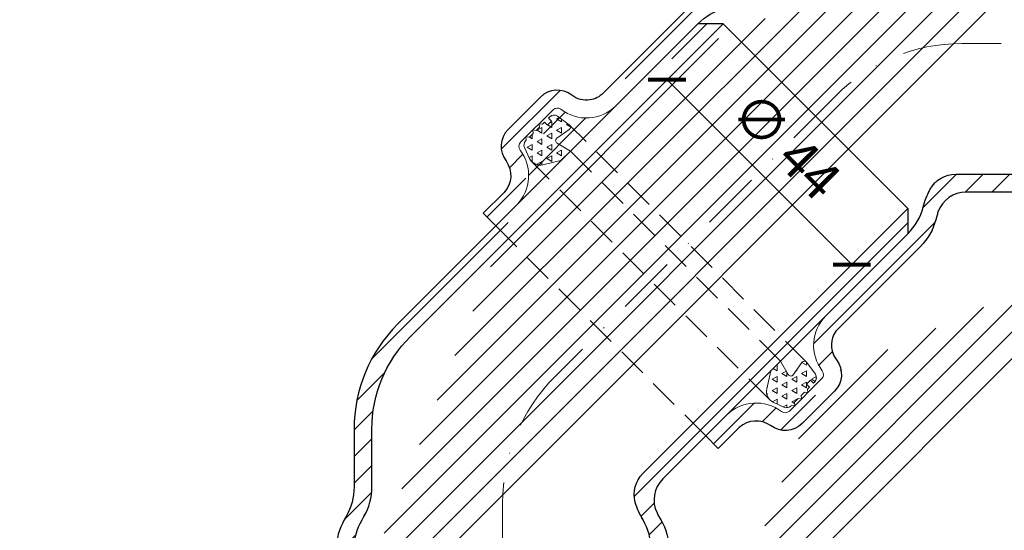
# Model space of a CAD drawing. Units: millimetres. Extents: x 11339 to 27182, y -1615 to 22532.
# Drawn here: x 15459 to 15625, y 2106 to 2192 of the extents above; entities that cross this region are included whole.
import ezdxf

# ---------------------------------------------------------------- set-up
doc = ezdxf.new("R2010")
doc.units = ezdxf.units.MM
doc.linetypes.add('DASHDOT2', pattern=[0.5, 0.25, -0.125, 0, -0.125])
doc.linetypes.add('HIDDEN2', pattern=[0.1875, 0.125, -0.0625])
doc.layers.get('DEFPOINTS').update_dxf_attribs({"color": 254, "lineweight": 30})
for name, color, linetype, lineweight in [('TOPWET_KOTY', 30, 'Continuous', 13), ('TOPWET_TENKOU', 142, 'Continuous', 13), ('TOPWET_TLUSTOU', 142, 'Continuous', 30)]:
    doc.layers.add(name, color=color, linetype=linetype, lineweight=lineweight)
doc.styles.add('REGULAR_ARIAL_NARROW', font='ARIALN.TTF')
doc.dimstyles.new('ISO-TW 1-3', dxfattribs={"dimscale": 3, "dimtxt": 2.2, "dimasz": 1.5, "dimexe": 1, "dimexo": 0, "dimgap": 0.75, "dimtad": 1, "dimdec": 0, "dimtxsty": 'REGULAR_ARIAL_NARROW', "dimblk": 'ARCHTICK', "dimcen": 0.5, "dimclrd": 256, "dimclre": 256, "dimclrt": 256, "dimadec": 0, "dimazin": 0, "dimtfac": 1, "dimtdec": 0, "dimtmove": 1, "dimatfit": 3, "dimldrblk": 'DOT', "dimfxl": 1, "dimtfill": 1, "dimtzin": 0, "dimlwd": -1, "dimlwe": -1, "dimarcsym": 0})
pattern_1 = [(45, (0.0001145204878412187, -6378.049047358611), (-2.245064030267288, 2.245064030267288), [])]
pattern_2 = [(210, (35596.40960941873, 188.3410676306466), (-1.064678123441354e-09, -1.904999998155924), [0.9525000000000001, -0.9525000000000001]), (270, (35596.40960941873, 188.3410676306466), (1.64977839208, -0.9525000000000009), [0.9525000000000001, -0.9525000000000001]), (150, (35596.40960941926, 187.3885676315658), (-1.649778393144678, -0.9524999981559237), [0.9525000000000003, -0.9525000000000003])]

# ---------------------------------------------------------------- blocks, each defined once
blk = doc.blocks.new('_ArchTick')
at = {"color": 0, "linetype": 'ByBlock', "const_width": 0.15}
blk.add_lwpolyline([(-0.5, -0.5), (0.5, 0.5)], dxfattribs=at)
blk = doc.blocks.new('*D571')
at = {"layer": 'DEFPOINTS', "color": 0, "ltscale": 40, "transparency": 16777216}
for p in [(15572.49230674623, 2187.106551608616), (15603.60500511844, 2155.993853236409), (15598.82743900024, 2151.216287118203)]:
    blk.add_point(p, dxfattribs=at)
at = {"layer": 'TOPWET_KOTY', "ltscale": 40, "transparency": 16777216}
for p, q in [((15572.49230674623, 2187.106551608616), (15565.59342028447, 2180.207665146851)), ((15567.71474062803, 2182.328985490411), (15598.82743900024, 2151.216287118203)), ((15603.60500511844, 2155.993853236409), (15596.70611865668, 2149.094966774643))]:
    blk.add_line(p, q, dxfattribs=at)
at = {"layer": 'TOPWET_KOTY', "ltscale": 40, "transparency": 16777216, "xscale": 4.5, "yscale": 4.5, "zscale": 4.5}
for p, rotation in [((15567.71474062803, 2182.328985490411), 135), ((15598.82743900024, 2151.216287118203), 315)]:
    blk.add_blockref('_ArchTick', p, dxfattribs=dict(at, rotation=rotation))
at = {"layer": 'TOPWET_KOTY', "ltscale": 40, "transparency": 16777216, "insert": (15587.19553244972, 2170.697078939894), "char_height": 6.600000000000001, "attachment_point": 5, "rotation": 315, "style": 'REGULAR_ARIAL_NARROW', "bg_fill": 3, "box_fill_scale": 1.1, "bg_fill_color": 256, "bg_fill_true_color": 13158600, "bg_fill_transparency": 0}
blk.add_mtext('∅ 44', dxfattribs=at)
blk = doc.blocks.new('_Dot')
at = {"color": 0, "linetype": 'ByBlock', "lineweight": -2}
blk.add_line((-0.5, 0), (-1, 0), dxfattribs=at)
at = {"color": 0, "linetype": 'ByBlock', "const_width": 0.5}
blk.add_lwpolyline([(-0.25, 0, 1), (0.25, 0, 1)], format="xyb", close=True, dxfattribs=at)

msp = doc.modelspace()

# ---------------------------------------------------------------- hatches: boundary and pattern name
at = {"layer": 'TOPWET_TENKOU', "ltscale": 40}
h = msp.add_hatch(dxfattribs=at)
h.set_pattern_fill('LINE', color=256, angle=45)
h.set_pattern_definition(pattern_1)
h.paths.add_polyline_path([(15412.66780682432, 1771.23989361128), (15512.02531737705, 1771.240104084656), (15512.02527077387, 1793.239921054497), (15515.02527077387, 1793.23992102838), (15515.02527095669, 1814.23992102838), (15518.02527098281, 1817.239921002263), (15518.02527074775, 1790.239921002263), (15515.02527074775, 1790.23992102838), (15515.02527057363, 1770.239982079638), (15513.02527055622, 1768.23998209705), (15410.66111025526, 1768.240015731873), (15410.66111025848, 1769.239893628743)])
edge = h.paths.add_edge_path()
edge.add_line((15401.6613113324, 1768.239893706792), (15404.66131133239, 1768.239893680671))
edge.add_line((15404.66131133239, 1768.239893680671), (15404.66131134109, 1769.239893680671))
edge.add_line((15404.66131134109, 1769.239893680671), (15402.66131135849, 1771.239893698101))
edge.add_line((15402.66131135849, 1771.239893698101), (15399.66131135852, 1771.239893724218))
edge.add_line((15399.66131135852, 1771.239893724218), (15399.66131134982, 1770.239893724203))
edge.add_arc((15401.66131134982, 1770.239893706792), 2, 179.9999995012011, 269.9999995012011)
edge = h.paths.add_edge_path()
edge.add_line((15467.69194914466, 1766.240014238345), (15465.02527055622, 1768.23998251493))
edge.add_line((15465.02527055622, 1768.23998251493), (15513.02527055622, 1768.23998209705))
edge.add_line((15513.02527055622, 1768.23998209705), (15515.02527053881, 1766.239982079638))
edge.add_line((15515.02527053881, 1766.239982079638), (15515.02527036469, 1746.240043130896))
edge.add_line((15515.02527036469, 1746.240043130896), (15518.02527036469, 1746.240043104779))
edge.add_line((15518.02527036469, 1746.240043104779), (15518.02527012963, 1719.240043104779))
edge.add_line((15518.02527012963, 1719.240043104779), (15515.02527015575, 1722.240043130896))
edge.add_line((15515.02527015575, 1722.240043130896), (15515.02527033857, 1743.240043130896))
edge.add_line((15515.02527033857, 1743.240043130896), (15512.02527033857, 1743.240043157013))
edge.add_line((15512.02527033857, 1743.240043157013), (15512.02527233696, 1765.240043157013))
edge.add_line((15512.02527233696, 1765.240043157013), (15470.69191006272, 1765.240043516857))
edge.add_arc((15470.69191010625, 1770.240043516855), 4.999999999998863, 233.13066153616592, 269.9999995012011, ccw=False)
edge = h.paths.add_edge_path()
edge.add_line((15515.02527077387, 1793.23992102838), (15515.02527095669, 1814.23992102838))
edge.add_line((15515.02527095669, 1814.23992102838), (15517.76918301715, 1826.130206151258))
edge.add_arc((15508.02527107977, 1828.378801303076), 10.00000000001094, 347.0053827092821, 359.9999995011985)
edge.add_line((15518.02527107978, 1828.378801216018), (15518.02527347268, 2103.239921002263))
edge.add_line((15518.02527347268, 2103.239921002263), (15515.02527347268, 2103.23992102838))
edge.add_line((15515.02527347268, 2103.23992102838), (15515.02527108276, 1828.720465306262))
edge.add_arc((15505.02527108276, 1828.720465393321), 9.999999999994543, 347.0053827092724, 359.9999995011894, ccw=False)
edge.add_line((15514.76918302013, 1826.471870241505), (15512.28135901238, 1815.691299969625))
edge.add_arc((15522.02527094974, 1813.442704817809), 9.999999999994575, 167.0053827092711, 179.9999995011881)
edge.add_line((15512.02527094975, 1813.442704904868), (15512.02527077387, 1793.239921054497))
edge.add_line((15512.02527077387, 1793.239921054497), (15515.02527077387, 1793.23992102838))
edge = h.paths.add_edge_path()
edge.add_line((15515.02527033857, 1743.240043130896), (15515.02527015575, 1722.240043130896))
edge.add_line((15515.02527015575, 1722.240043130896), (15517.76918200918, 1710.349757960244))
edge.add_arc((15508.02527003264, 1708.101162978084), 10.00000000001637, -4.988211230738671e-07, 12.994616293095305, ccw=False)
edge.add_line((15518.02527003266, 1708.101162891024), (15518.02527515529, 1571.240043104777))
edge.add_line((15518.02527515529, 1571.240043104777), (15515.0252751814, 1574.240043130894))
edge.add_line((15515.0252751814, 1574.240043130894), (15515.02527002969, 1707.759498853015))
edge.add_arc((15505.02527002969, 1707.759498940073), 10, 359.9999995011894, 372.9946162931063)
edge.add_line((15514.76918200621, 1710.008093922232), (15512.28135818617, 1720.788664237425))
edge.add_arc((15522.02527016269, 1723.037259219583), 10.00000000000001, 179.9999995011894, 192.9946162931062, ccw=False)
edge.add_line((15512.02527016269, 1723.037259306642), (15512.02527033857, 1743.240043157013))
edge.add_line((15512.02527033857, 1743.240043157013), (15515.02527033857, 1743.240043130896))
edge = h.paths.add_edge_path()
edge.add_line((15515.02527746278, 1832.239920810734), (15508.01043930378, 1832.239920810734))
edge.add_arc((15508.11253419789, 1808.434059694469), 23.8060800396524, 90.24571976838011, 165.8842599599215)
edge.add_line((15485.02527746278, 1814.239920810734), (15485.02527746278, 1774.239920810734))
edge.add_line((15485.02527746278, 1774.239920810734), (15487.52527746278, 1774.239920810734))
edge.add_line((15487.52527746278, 1774.239920810734), (15487.52527746278, 1813.873940927911))
edge.add_arc((15508.1104276079, 1808.453251740595), 21.28690390269598, 90.26912926930697, 165.2472111451283, ccw=False)
edge.add_line((15508.01043930378, 1829.739920810734), (15515.02527746278, 1829.739920810734))
edge.add_line((15515.02527746278, 1829.739920810734), (15515.02527746278, 1832.239920810734))
edge = h.paths.add_edge_path()
edge.add_line((15508.02527434662, 2075.767733667184), (15508.02527434662, 2068.044097978564))
edge.add_arc((15509.02527434661, 2068.04409797856), 0.999999999990905, 179.9999999997916, 262.8192442187889)
edge.add_arc((15507.92346758382, 2060.017058919992), 7.102374297716347, 0.7243276064787096, 82.09491661209648, ccw=False)
edge.add_line((15515.02527434662, 2060.106844045376), (15515.02527434662, 2055.115565274677))
edge.add_line((15515.02527434662, 2055.115565274677), (15512.02527434662, 2055.115565063496))
edge.add_line((15512.02527434662, 2055.115565063496), (15512.02527434662, 2060.106844045376))
edge.add_arc((15507.84759581368, 2059.950146308217), 4.180616235130397, 2.148061923732385, 80.67118229495003)
edge.add_arc((15509.02527434661, 2068.044097978562), 3.999999999988566, 179.9999999999739, 262.81924421852113, ccw=False)
edge.add_line((15505.02527434662, 2068.044097978564), (15505.02527434662, 2075.767757030451))
edge.add_arc((15509.02527434662, 2075.76775703045), 4, 97.18075578145772, 179.999999999987, ccw=False)
edge.add_arc((15508.02527434662, 2083.705010963644), 3.999999999999394, 277.1807557814594, 323.6092770921402)
edge.add_arc((15508.02527434661, 2083.705010963647), 4.000000000004055, 323.6092770921344, 360.0000000000326)
edge.add_line((15512.02527434662, 2083.705010963649), (15512.02527432373, 2103.239921047281))
edge.add_arc((15522.02527432373, 2103.239921058999), 10, 149.9999995159185, 180.0000000671388, ccw=False)
edge.add_line((15513.36502032813, 2108.239921132168), (15513.68552834568, 2108.795057291976))
edge.add_arc((15505.02527435008, 2113.795057365143), 10.00000000000034, 329.9999995159349, 359.9999999259436)
edge.add_line((15515.02527435008, 2113.795057352218), (15515.02527436267, 2123.526827456659))
edge.add_arc((15540.02527436266, 2123.526827424336), 24.99999999999818, 134.9999999259226, 179.9999999259212, ccw=False)
edge.add_line((15522.34760485586, 2141.204496976854), (15572.90573976667, 2191.762631756943))
edge.add_line((15572.90573976667, 2191.762631756943), (15577.14838045379, 2191.762631756943))
edge.add_line((15577.14838045379, 2191.762631756943), (15524.4689251507, 2139.083176584572))
edge.add_arc((15540.02527436266, 2123.526827424334), 21.99999999999664, 135.0000000952591, 179.9999999259016)
edge.add_line((15518.02527436267, 2123.526827452786), (15518.02527435004, 2113.795057326957))
edge.add_arc((15508.02527435004, 2113.795057339727), 10.00000000000182, 329.9999995159424, 359.99999992683206, ccw=False)
edge.add_line((15516.68552834564, 2108.795057266561), (15516.36502032813, 2108.239921106826))
edge.add_arc((15525.02527432373, 2103.239921033656), 10.00000000000193, 149.9999995159191, 180.0000000671336)
edge.add_line((15515.02527432373, 2103.239921021939), (15515.02527434662, 2083.705010963648))
edge.add_arc((15508.02527434662, 2083.70501096365), 6.999999999998181, 277.18075578145937, 359.99999999998136, ccw=False)
edge.add_arc((15509.02527434662, 2075.767757030455), 1.000000000002783, 97.18075578154324, 180.0000000001824)
edge.add_line((15548.5302233698, 2177.286608208657), (15543.06878819896, 2171.82517303782))
edge.add_arc((15543.77589498014, 2171.118066256638), 0.9999999999898791, 134.9999999998526, 217.8192442188555)
edge.add_arc((15537.32082619545, 2166.221187539), 7.102374297717778, -44.275672393517084, 37.094916612105976, ccw=False)
edge.add_line((15542.40604958711, 2161.262939489357), (15538.87668252156, 2157.733572423806))
edge.add_line((15538.87668252156, 2157.733572423806), (15536.75536202867, 2159.854892618036))
edge.add_line((15536.75536202867, 2159.854892618036), (15540.28472924356, 2163.384259832916))
edge.add_arc((15537.21986239075, 2166.227522620635), 4.180616235132017, 317.1480619237523, 395.6711822949483)
edge.add_arc((15543.77589498014, 2171.118066256639), 3.99999999998889, 134.9999999999862, 217.8192442185251, ccw=False)
edge.add_line((15540.94746785541, 2173.946493381378), (15546.40891954657, 2179.407945072542))
edge.add_arc((15549.23734667131, 2176.579517947794), 4.000000000000353, 52.180755781437085, 134.9999999999678, ccw=False)
edge.add_arc((15554.14272597029, 2182.89911080914), 3.999999999999538, 232.1807557814696, 278.6092770921506)
edge.add_arc((15554.14272597029, 2182.899110809149), 4.000000000007378, 278.6092770921322, 315.0000000000138)
edge.add_line((15556.97115309504, 2180.070683684398), (15570.78442046886, 2193.883951090591))
edge.add_arc((15577.855488289, 2186.812883287011), 9.999999999996865, 104.99999951589831, 135.0000000671195, ccw=False)
edge.add_line((15575.26729791959, 2196.472141571767), (15575.88647185531, 2196.638048722214))
edge.add_arc((15573.2982814859, 2206.297307006972), 9.9999999999995, 284.9999995159158, 314.99999992592)
edge.add_line((15580.36934928862, 2199.226239185964), (15587.25074993132, 2206.107639810865))
edge.add_arc((15604.92841943813, 2188.429970258348), 24.99999999999779, 89.99999992592848, 134.9999999259248, ccw=False)
edge.add_line((15604.92841947045, 2213.429970258347), (15676.42841945717, 2213.429970165909))
edge.add_line((15676.42841945717, 2213.429970165909), (15679.42841945717, 2210.429970165909))
edge.add_line((15679.42841945717, 2210.429970165909), (15604.92841940155, 2210.429970258343))
edge.add_arc((15604.92841943812, 2188.429970258346), 21.99999999999727, 90.00000009525746, 134.999999925898)
edge.add_line((15589.37207027214, 2203.986319464568), (15582.49066961429, 2197.104918824576))
edge.add_arc((15575.41960181145, 2204.175986645469), 10.0000000000049, 284.99999951598284, 314.99999992687617, ccw=False)
edge.add_line((15578.00779218087, 2194.51672836071), (15577.38861824523, 2194.350821210292))
edge.add_arc((15579.97680861465, 2184.691562925531), 10.00000000000355, 104.9999995159419, 135.0000000671527)
edge.add_line((15572.9057407945, 2191.762630729112), (15559.0924734386, 2177.949363340836))
edge.add_arc((15554.14272597029, 2182.899110809145), 6.999999999998609, 232.18075578144038, 314.99999999995794, ccw=False)
edge.add_arc((15549.23734667132, 2176.579517947796), 1.000000000001501, 52.18075578154151, 135.0000000002579)
edge.add_line((15648.95623210242, 2220.42996868945), (15641.23259641379, 2220.42996868945))
edge.add_arc((15641.23259641379, 2219.429968689459), 0.999999999990905, 89.99999999989578, 172.819244218802)
edge.add_arc((15633.20555735522, 2220.53177545225), 7.10237429771686, 270.72432760648223, 352.0949166120934, ccw=False)
edge.add_line((15633.29534248061, 2213.429968689452), (15628.30406370991, 2213.429968689452))
edge.add_line((15628.30406370991, 2213.429968689452), (15628.30406349873, 2216.429968689452))
edge.add_line((15628.30406349873, 2216.429968689452), (15633.29534248061, 2216.42996868945))
edge.add_arc((15633.13864474345, 2220.607647222393), 4.180616235131357, 272.1480619237506, 350.6711822949408)
edge.add_arc((15641.23259641379, 2219.429968689461), 3.999999999988509, 89.99999999997402, 172.8192442185276, ccw=False)
edge.add_line((15641.23259641379, 2223.42996868945), (15648.95625546568, 2223.42996868945))
edge.add_arc((15648.95625546568, 2219.42996868945), 4, 7.180755781456128, 89.99999999997402, ccw=False)
edge.add_arc((15656.89350939887, 2220.42996868945), 3.999999999999394, 187.1807557814594, 233.6092770921402)
edge.add_arc((15656.89350939888, 2220.429968689456), 4.00000000000579, 233.6092770921447, 270.000000000026)
edge.add_line((15656.89350939888, 2216.42996868945), (15676.42841948251, 2216.42996871234))
edge.add_arc((15676.42841949423, 2206.429968712341), 9.999999999999545, 59.99999951591718, 90.00000006713879, ccw=False)
edge.add_line((15681.4284195674, 2215.09022270794), (15681.98355572721, 2214.769714690385))
edge.add_arc((15686.98355580037, 2223.429968685989), 10.00000000000214, 239.999999515938, 269.999999925941)
edge.add_line((15686.98355578745, 2213.429968685987), (15696.71532589189, 2213.429968673401))
edge.add_arc((15696.71532585957, 2188.429968673401), 25, 44.99999992592478, 89.99999992592012, ccw=False)
edge.add_line((15714.39299541208, 2206.10763818021), (15764.95113019217, 2155.549503269396))
edge.add_line((15764.95113019217, 2155.549503269396), (15764.95113019217, 2151.306862582278))
edge.add_line((15764.95113019217, 2151.306862582278), (15712.2716750198, 2203.98631788537))
edge.add_arc((15696.71532585957, 2188.429968673404), 21.99999999999664, 45.00000009526246, 89.99999992590402)
edge.add_line((15696.71532588802, 2210.429968673401), (15686.98355576219, 2210.429968686029))
edge.add_arc((15686.98355577496, 2220.429968686029), 10.00000000000045, 239.999999515943, 269.9999999268373, ccw=False)
edge.add_line((15681.98355570179, 2211.769714690427), (15681.42841954206, 2212.09022270794))
edge.add_arc((15676.42841946889, 2203.429968712338), 10.00000000000187, 59.99999951592497, 90.0000000671388)
edge.add_line((15676.42841945717, 2213.42996871234), (15656.89350939888, 2213.42996868945))
edge.add_arc((15656.89350939888, 2220.429968689449), 6.999999999998636, 187.1807557814617, 269.9999999999702, ccw=False)
edge.add_arc((15648.95625546569, 2219.429968689447), 1.000000000002218, 7.180755781494791, 90.00000000020843)
at = {"layer": 'TOPWET_TENKOU', "linetype": 'Continuous', "ltscale": 40}
h = msp.add_hatch(dxfattribs=at)
h.set_pattern_fill('TRIANG', color=256, scale=0.2, angle=150)
h.set_pattern_definition(pattern_2)
edge = h.paths.add_edge_path()
edge.add_line((15549.86032298828, 2168.717212890531), (15546.82715147448, 2168.006443027185))
edge.add_arc((15546.37084776523, 2169.953694147332), 1.999999999999496, 205.0230374500337, 283.1882880843632, ccw=False)
edge.add_line((15544.55857218982, 2169.107728876896), (15543.71793016347, 2170.908600691911))
edge.add_arc((15544.62406795117, 2171.331583327128), 0.9999999999983538, 135, 205.0230374501138, ccw=False)
edge.add_line((15543.91696116998, 2172.038690108317), (15544.01660615341, 2172.138335091748))
edge.add_line((15544.01660615341, 2172.138335091748), (15543.96935224036, 2172.725737079223))
edge.add_line((15543.96935224036, 2172.725737079223), (15544.53632265985, 2172.65805159819))
edge.add_line((15544.53632265985, 2172.658051598186), (15545.1785056224, 2173.300234560727))
edge.add_line((15545.17850562239, 2173.300234560729), (15545.13125170935, 2173.887636548205))
edge.add_line((15545.13125170935, 2173.887636548201), (15545.69822212884, 2173.819951067167))
edge.add_line((15545.69822212884, 2173.819951067167), (15546.23043106757, 2174.352160005903))
edge.add_line((15546.23043106757, 2174.352160005905), (15546.18317715452, 2174.93956199338))
edge.add_line((15546.18317715452, 2174.93956199338), (15546.75014757401, 2174.871876512347))
edge.add_line((15546.75014757401, 2174.871876512347), (15547.07577979415, 2175.197508732486))
edge.add_line((15547.07577979415, 2175.197508732484), (15547.57048187336, 2174.702806653282))
edge.add_line((15547.57048187336, 2174.702806653282), (15548.24169182768, 2175.374016607608))
edge.add_line((15548.24169182768, 2175.374016607608), (15547.74698974848, 2175.86871868681))
edge.add_line((15547.74698974848, 2175.86871868681), (15547.96866763971, 2176.09039657804))
edge.add_arc((15548.6757744209, 2175.383289796855), 1.000000000003638, 54.25321365466277, 135.0000000002084, ccw=False)
edge.add_line((15549.25997856537, 2176.194896547438), (15551.26087136463, 2174.754630229885))
edge.add_arc((15550.96876929239, 2174.348826854597), 0.4999999999995324, 305.0456133032019, 414.2532136545421, ccw=False)
edge.add_line((15551.25588348408, 2173.939479274983), (15549.17981704764, 2172.483337437405))
edge.add_arc((15549.46693123932, 2172.073989857794), 0.5000000000009367, 485.0456133030057, 599.999999999712)
edge.add_line((15549.21693123931, 2171.640977155903), (15551.47841753315, 2170.335307435393))
edge.add_line((15551.47841753315, 2170.335307435393), (15549.86032298828, 2168.717212890531))
at = {"layer": 'TOPWET_TENKOU', "ltscale": 40}
h = msp.add_hatch(dxfattribs=at)
h.set_pattern_fill('LINE', color=256, angle=45)
h.set_pattern_definition(pattern_1)
edge = h.paths.add_edge_path()
edge.add_line((15565.02527746278, 1793.239920810734), (15565.02527746278, 1814.239920810734))
edge.add_line((15565.02527746278, 1814.239920810734), (15562.28136550583, 1826.130205957499))
edge.add_arc((15572.02527746279, 1828.378801024488), 10.00000000001274, 179.9999999999896, 192.9946167919071, ccw=False)
edge.add_line((15562.02527746278, 1828.37880102449), (15562.02527746278, 2103.239920810734))
edge.add_line((15562.02527746278, 2103.239920810734), (15565.02527746278, 2103.239920810734))
edge.add_line((15565.02527746278, 2103.239920810734), (15565.02527746278, 1828.720465088616))
edge.add_arc((15575.02527746278, 1828.720465088616), 9.999999999998181, 180, 192.9946167919157)
edge.add_line((15565.28136550583, 1826.471870021629), (15567.76918941972, 1815.691299728092))
edge.add_arc((15558.02527746278, 1813.442704661105), 9.999999999998153, 0, 12.99461679191569, ccw=False)
edge.add_line((15568.02527746278, 1813.442704661105), (15568.02527746278, 1793.239920810734))
edge.add_line((15568.02527746278, 1793.239920810734), (15565.02527746278, 1793.239920810734))
edge = h.paths.add_edge_path()
edge.add_line((15565.02527746278, 1832.239920810734), (15572.04011562177, 1832.239920810734))
edge.add_arc((15571.93802072766, 1808.434059694469), 23.8060800396524, 14.115740040078492, 89.75428023161987, ccw=False)
edge.add_line((15595.02527746278, 1814.239920810734), (15595.02527746278, 1774.239920810734))
edge.add_line((15595.02527746278, 1774.239920810734), (15592.52527746278, 1774.239920810734))
edge.add_line((15592.52527746278, 1774.239920810734), (15592.52527746278, 1813.873940927911))
edge.add_arc((15571.94012731766, 1808.453251740595), 21.28690390269598, 14.75278885487168, 89.73087073069301)
edge.add_line((15572.04011562177, 1829.739920810734), (15565.02527746278, 1829.739920810734))
edge.add_line((15565.02527746278, 1829.739920810734), (15565.02527746278, 1832.239920810734))
h.paths.add_polyline_path([(15667.38274122079, 1771.239892502526), (15568.02523066807, 1771.240103840893), (15568.02527746278, 1793.239920810734), (15565.02527746278, 1793.239920810734), (15565.02527746278, 1814.239920810734), (15562.02527746278, 1817.239920810734), (15562.02527746278, 1790.239920810734), (15565.02527746278, 1790.239920810734), (15565.02527746278, 1770.239981861992), (15567.02527746278, 1768.239981861992), (15669.38943776374, 1768.240014605646), (15669.38943776922, 1769.239892502515)])
edge = h.paths.add_edge_path()
edge.add_line((15678.38923668659, 1768.239892502213), (15675.38923668661, 1768.239892502213))
edge.add_line((15675.38923668661, 1768.239892502213), (15675.38923668661, 1769.239892502213))
edge.add_line((15675.38923668661, 1769.239892502213), (15677.38923668662, 1771.239892502228))
edge.add_line((15677.38923668662, 1771.239892502228), (15680.38923668659, 1771.239892502228))
edge.add_line((15680.38923668659, 1771.239892502228), (15680.38923668659, 1770.239892502213))
edge.add_arc((15678.38923668659, 1770.239892502213), 2, -90, 0, ccw=False)
edge = h.paths.add_edge_path()
edge.add_line((15565.02527746278, 1743.24004291325), (15565.02527746278, 1722.24004291325))
edge.add_line((15565.02527746278, 1722.24004291325), (15562.28136550583, 1710.349757766486))
edge.add_arc((15572.02527746279, 1708.101162699497), 10.00000000001274, 167.0053832080929, 180.0000000000104)
edge.add_line((15562.02527746278, 1708.101162699495), (15562.02532150366, 1571.240037050144))
edge.add_line((15562.02532150366, 1571.240037050144), (15565.02532150366, 1574.240037050144))
edge.add_line((15565.02532150366, 1574.240037050144), (15565.02527746278, 1707.759498635369))
edge.add_arc((15575.02527746278, 1707.759498635369), 9.999999999998181, 167.0053832080843, 180, ccw=False)
edge.add_line((15565.28136550583, 1710.008093702356), (15567.76918941972, 1720.788663995892))
edge.add_arc((15558.02527746278, 1723.037259062879), 9.999999999998153, 347.0053832080843, 360)
edge.add_line((15568.02527746278, 1723.037259062879), (15568.02527746278, 1743.24004291325))
edge.add_line((15568.02527746278, 1743.24004291325), (15565.02527746278, 1743.24004291325))
edge = h.paths.add_edge_path()
edge.add_line((15612.35859885692, 1766.240013608622), (15615.02527746278, 1768.239981861992))
edge.add_line((15615.02527746278, 1768.239981861992), (15567.02527746278, 1768.239981861992))
edge.add_line((15567.02527746278, 1768.239981861992), (15565.02527746278, 1766.239981861992))
edge.add_line((15565.02527746278, 1766.239981861992), (15565.02527746278, 1746.24004291325))
edge.add_line((15565.02527746278, 1746.24004291325), (15562.02527746278, 1746.24004291325))
edge.add_line((15562.02527746278, 1746.24004291325), (15562.02527746278, 1719.24004291325))
edge.add_line((15562.02527746278, 1719.24004291325), (15565.02527746278, 1722.24004291325))
edge.add_line((15565.02527746278, 1722.24004291325), (15565.02527746278, 1743.24004291325))
edge.add_line((15565.02527746278, 1743.24004291325), (15568.02527746278, 1743.24004291325))
edge.add_line((15568.02527746278, 1743.24004291325), (15568.02527565592, 1765.24004291325))
edge.add_line((15568.02527565592, 1765.24004291325), (15609.35863793016, 1765.24004291325))
edge.add_arc((15609.35863793016, 1770.240042913249), 4.999999999999091, 269.9999999999791, 306.8693379650169)
edge = h.paths.add_edge_path()
edge.add_line((15572.0252772078, 2075.767733396842), (15572.02527714255, 2068.044097708222))
edge.add_arc((15571.02527714256, 2068.044097716666), 0.999999999990905, 277.1807552971676, 359.9999995161567, ccw=False)
edge.add_arc((15572.12708383753, 2060.01705864879), 7.102374297716422, 97.90508290385924, 179.2756719094783)
edge.add_line((15565.0252770755, 2060.106843834172), (15565.02527703333, 2055.115565063472))
edge.add_line((15565.02527703333, 2055.115565063472), (15568.02527703333, 2055.115564826947))
edge.add_line((15568.02527703333, 2055.115564826947), (15568.02527707549, 2060.106843808828))
edge.add_arc((15572.20295560711, 2059.950146036374), 4.180616235130003, 99.32881722100092, 177.8519375922152, ccw=False)
edge.add_arc((15571.02527714256, 2068.044097716668), 3.999999999989083, 277.1807552974338, 359.9999995159874)
edge.add_line((15575.02527714255, 2068.044097682878), (15575.0252772078, 2075.767756734765))
edge.add_arc((15571.0252772078, 2075.767756768557), 4, 359.9999995159744, 442.8192437344972)
edge.add_arc((15572.02527727486, 2083.705010693302), 4.000000000000007, 216.3907224237965, 262.81924373447134, ccw=False)
edge.add_arc((15572.02527727486, 2083.705010693305), 4.000000000006926, 179.9999995159157, 216.3907224237869, ccw=False)
edge.add_line((15568.02527727486, 2083.705010727101), (15568.02527746278, 2103.239920810733))
edge.add_arc((15558.02527746278, 2103.239920906931), 9.999999999998181, 359.9999994488225, 390.0000000000448)
edge.add_line((15566.68553150062, 2108.239920906937), (15566.36502348775, 2108.795057069454))
edge.add_arc((15575.02527752557, 2113.795057069454), 9.999999999974829, 205.9721793259752, 210.0000000000833, ccw=False)
edge.add_arc((15570.53024354127, 2111.605383696619), 5.000000000000468, 134.9999995900276, 205.9721793259488, ccw=False)
edge.add_line((15566.99470966063, 2115.14091762785), (15608.26108192413, 2156.407289300796))
edge.add_line((15608.26108192413, 2156.407289300796), (15608.26108195997, 2160.649929987916))
edge.add_line((15608.26108195997, 2160.649929987916), (15563.65748831154, 2116.046336979191))
edge.add_arc((15567.19302219212, 2112.510803047905), 4.99999999999988, 134.9999995891469, 194.8832817213782)
edge.add_arc((15572.02527752564, 2113.795057069383), 10.00000000000508, 194.8832817213676, 209.9999999999865)
edge.add_line((15563.3650234878, 2108.795057069383), (15563.68553150062, 2108.239920906941))
edge.add_arc((15555.02527746277, 2103.239920906933), 10.00000000000547, -5.511774929800595e-07, 30.000000000033026, ccw=False)
edge.add_line((15565.02527746278, 2103.239920810734), (15565.02527727486, 2083.705010752443))
edge.add_arc((15572.02527727485, 2083.705010693308), 6.999999999998181, 179.9999995159743, 262.8192437344962)
edge.add_arc((15571.0252772078, 2075.767756768561), 1.000000000002879, -4.842340786126442e-07, 82.8192437344133, ccw=False)
edge.add_line((15648.95623183207, 2156.429965828269), (15641.23259614345, 2156.429965893518))
edge.add_arc((15641.2325961519, 2157.429965893508), 0.9999999999904503, 187.1807552971352, 269.9999995161046, ccw=False)
edge.add_arc((15633.20555708402, 2156.328159198532), 7.102374297715584, 7.905082903863861, 89.2756719094857)
edge.add_line((15633.2953422694, 2163.429965960571), (15628.3040634987, 2163.429966002739))
edge.add_line((15628.3040634987, 2163.429966002739), (15628.30406326218, 2160.429966002739))
edge.add_line((15628.30406326218, 2160.429966002739), (15633.29534224406, 2160.429965960573))
edge.add_arc((15633.1386444716, 2156.252287428955), 4.180616235130493, 9.32881722100501, 87.85193759220289, ccw=False)
edge.add_arc((15641.2325961519, 2157.429965893507), 3.999999999988181, 187.1807552974354, 269.9999995160004)
edge.add_line((15641.23259611811, 2153.429965893518), (15648.95625517, 2153.429965828267))
edge.add_arc((15648.95625520379, 2157.429965828267), 3.999999999999545, 269.9999995159743, 352.8192437345036)
edge.add_arc((15656.89350912853, 2156.429965761211), 3.999999999998089, 126.3907224237833, 172.819243734481, ccw=False)
edge.add_arc((15656.89350912854, 2156.429965761206), 4.000000000006097, 89.99999951592218, 126.39072242380371, ccw=False)
edge.add_line((15656.89350916233, 2160.429965761212), (15676.42841924596, 2160.429965573288))
edge.add_arc((15676.42841934216, 2170.429965573287), 9.999999999998636, 269.9999994488303, 300.0000000000503)
edge.add_line((15681.42841934217, 2161.769711535448), (15681.98355550468, 2162.090219548314))
edge.add_arc((15686.98355550468, 2153.429965510499), 9.999999999974435, 115.97217932597641, 120.00000000008461, ccw=False)
edge.add_arc((15684.79388213185, 2157.924999494803), 4.999999999999661, 44.9999995900165, 115.97217932594171, ccw=False)
edge.add_line((15688.32941606308, 2161.460533375437), (15729.59578773603, 2120.194161111942))
edge.add_line((15729.59578773603, 2120.194161111942), (15733.83842842315, 2120.1941610761))
edge.add_line((15733.83842842315, 2120.1941610761), (15689.23483541442, 2164.797754724526))
edge.add_arc((15685.69930148314, 2161.262220843946), 4.999999999999558, 44.99999958915058, 104.8832817213832)
edge.add_arc((15686.98355550461, 2156.429965510423), 10.00000000000452, 104.8832817213658, 119.9999999999856)
edge.add_line((15681.98355550461, 2165.090219548272), (15681.42841934217, 2164.769711535448))
edge.add_arc((15676.42841934216, 2173.429965573293), 10.00000000000446, 269.99999944881995, 300.0000000000334, ccw=False)
edge.add_line((15676.42841924597, 2163.429965573288), (15656.89350918767, 2163.429965761212))
edge.add_arc((15656.89350912854, 2156.429965761213), 6.999999999998636, 89.99999951597063, 172.8192437344921)
edge.add_arc((15648.95625520379, 2157.42996582827), 1.000000000001412, 269.9999995156877, 352.81924373445526, ccw=False)
edge.add_line((15593.78505919774, 2132.031771998396), (15588.32362398077, 2126.570336873696))
edge.add_arc((15587.61651720556, 2127.277443660847), 0.9999999999902006, 232.18075529709438, 314.99999951610044, ccw=False)
edge.add_arc((15582.71963843339, 2120.822374917529), 7.102374297716673, 52.90508290387046, 134.2756719094876)
edge.add_line((15577.76139042671, 2125.907598351076), (15574.23202333133, 2122.378231315341))
edge.add_line((15574.23202333133, 2122.378231315341), (15576.35334350765, 2120.25691080453))
edge.add_line((15576.35334350765, 2120.25691080453), (15579.88271075234, 2123.786277989597))
edge.add_arc((15582.72597351417, 2120.721411112773), 4.180616235130358, 54.32881722100359, 132.8519375922094, ccw=False)
edge.add_arc((15587.61651720556, 2127.277443660848), 3.999999999989679, 232.1807552974624, 314.999999516013)
edge.add_line((15590.44494430641, 2124.449016512217), (15595.90639604371, 2129.910468157241))
edge.add_arc((15593.07796894285, 2132.738895305879), 3.999999999999068, 314.9999995159945, 397.8192437345139)
edge.add_arc((15599.39756184564, 2137.644274551464), 3.999999999999709, 171.390722423804, 217.8192437344825, ccw=False)
edge.add_arc((15599.39756184565, 2137.644274551463), 4.000000000007163, 134.9999995159116, 171.3907224238003, ccw=False)
edge.add_line((15596.5691347448, 2140.472701700111), (15610.38240226768, 2154.285968957234))
edge.add_arc((15603.31133452384, 2161.357036837123), 9.999999999998796, 314.9999994488077, 345.0000000000282)
edge.add_line((15612.97059278673, 2158.768846386103), (15613.13649994241, 2159.388020320423))
edge.add_arc((15622.79575820528, 2156.799829869431), 9.999999999972209, 160.9721793260488, 165.0000000001571, ccw=False)
edge.add_arc((15618.0689563028, 2158.429965990868), 4.999999999998999, 89.99999959001781, 160.9721793259399, ccw=False)
edge.add_line((15618.06895633857, 2163.429965990867), (15676.42841924597, 2163.429965573288))
edge.add_line((15676.42841924597, 2163.429965573288), (15679.42841927131, 2166.429965547943))
edge.add_line((15679.42841927131, 2166.429965547943), (15616.34941265546, 2166.429966000282))
edge.add_arc((15616.34941261961, 2161.429966000282), 4.999999999999545, 89.99999958916312, 149.8832817213916)
edge.add_arc((15620.67443786173, 2158.921150212871), 10.00000000001533, 149.8832817213786, 164.9999999999969)
edge.add_line((15611.01517959883, 2161.509340663901), (15610.84927244318, 2160.890166729665))
edge.add_arc((15601.19001418028, 2163.478357180687), 10.00000000000106, 314.99999944880955, 345.0000000000233, ccw=False)
edge.add_line((15608.26108192413, 2156.407289300796), (15594.44781441916, 2142.59402206159))
edge.add_arc((15599.39756184565, 2137.64427455147), 6.999999999999253, 134.9999995159662, 217.8192437344967)
edge.add_arc((15593.07796894286, 2132.738895305883), 1.00000000000226, -45.00000048415751, 37.81924373452722, ccw=False)
at = {"layer": 'TOPWET_TENKOU', "linetype": 'Continuous', "ltscale": 40}
h = msp.add_hatch(dxfattribs=at)
h.set_pattern_fill('TRIANG', color=256, scale=0.2, angle=150)
h.set_pattern_definition(pattern_2)
edge = h.paths.add_edge_path()
edge.add_line((15585.21566389086, 2133.361871689269), (15584.50489400189, 2130.328700181472))
edge.add_arc((15586.45214511819, 2129.872396455767), 1.999999999999496, 526.8117114315986, 604.9769620659281)
edge.add_line((15585.60617983244, 2128.06012088751), (15587.40705164035, 2127.219478845942))
edge.add_arc((15587.83003428323, 2128.125616630065), 0.9999999999983538, 604.976962065848, 674.9999995159618)
edge.add_line((15588.53714105844, 2127.418509842906), (15588.63678604271, 2127.518154825497))
edge.add_line((15588.63678604271, 2127.518154825497), (15589.22418802979, 2127.470900907487))
edge.add_line((15589.22418802979, 2127.470900907485), (15589.15650255354, 2128.037871327546))
edge.add_line((15589.15650255354, 2128.037871327544), (15589.79868552151, 2128.680054284659))
edge.add_line((15589.79868552151, 2128.680054284663), (15590.38608750858, 2128.632800366653))
edge.add_line((15590.38608750858, 2128.632800366651), (15590.31840203234, 2129.199770786712))
edge.add_line((15590.31840203234, 2129.199770786714), (15590.85061097557, 2129.731979720953))
edge.add_line((15590.85061097557, 2129.731979720951), (15591.43801296265, 2129.684725802941))
edge.add_line((15591.43801296265, 2129.684725802939), (15591.3703274864, 2130.251696223))
edge.add_line((15591.3703274864, 2130.251696223002), (15591.6959597093, 2130.577328440391))
edge.add_line((15591.69595970929, 2130.577328440393), (15591.20125763427, 2131.072030523774))
edge.add_line((15591.20125763427, 2131.072030523772), (15591.87246759427, 2131.743240472426))
edge.add_line((15591.87246759427, 2131.743240472426), (15592.36716966929, 2131.248538389045))
edge.add_line((15592.36716966929, 2131.248538389047), (15592.58884756239, 2131.470216278405))
edge.add_arc((15591.88174078718, 2132.177323065569), 1.000000000003638, 674.9999995157534, 755.7467858612989)
edge.add_line((15592.6933475427, 2132.761527203178), (15591.25308124205, 2134.762420014607))
edge.add_arc((15590.8472778643, 2134.470317945803), 0.4999999999995324, 395.7467858614198, 504.9543862127599)
edge.add_line((15590.43793028711, 2134.757432140947), (15588.98178843199, 2132.681365716804))
edge.add_arc((15588.5724408548, 2132.968479911944), 0.5000000000009367, 209.9999995162497, 324.95438621295625, ccw=False)
edge.add_line((15588.1394281508, 2132.7184799156), (15586.83375844939, 2134.979966220462))
edge.add_line((15586.83375844939, 2134.979966220462), (15585.21566389086, 2133.361871689272))

# ---------------------------------------------------------------- linework, layer by layer
at = {"layer": 'TOPWET_TENKOU', "ltscale": 40}
msp.add_line((15608.26108195997, 2160.649929987916), (15577.14838045379, 2191.762631756941), dxfattribs=at)
for points in [[(15548.5302233698, 2177.286608208657), (15543.06878819896, 2171.82517303782, 0.3779644730115088), (15542.98594587248, 2170.504893844269, -0.3707576510396053), (15542.40604958711, 2161.262939489357), (15538.87668252156, 2157.733572423806), (15536.75536202867, 2159.854892618036), (15540.28472924356, 2163.384259832916, 0.3566894290466214), (15540.61609854948, 2168.665376607159, -0.3779644730092896), (15540.94746785541, 2173.946493381378), (15546.40891954657, 2179.407945072542, -0.3779644730091688), (15551.6900363208, 2179.739314378467, 0.2054002150222025), (15554.74150771735, 2178.944182185338, 0.1601325315876831), (15556.97115309504, 2180.070683684398), (15570.78442046886, 2193.883951090591, -0.13165250003424), (15575.26729791959, 2196.472141571767), (15575.88647185531, 2196.638048722214, 0.1316524994073816), (15580.36934928862, 2199.226239185964), (15587.25074993132, 2206.107639810865, -0.1989123673796385), (15604.92841947045, 2213.429970258347), (15676.42841945717, 2213.429970165909)], [(15679.42841945717, 2210.429970165909), (15604.92841940155, 2210.429970258343, 0.1989123666114526), (15589.37207027214, 2203.986319464568), (15582.49066961429, 2197.104918824576, -0.1316524994113322), (15578.00779218087, 2194.51672836071), (15577.38861824523, 2194.350821210292, 0.1316525000342013), (15572.9057407945, 2191.762630729112), (15559.0924734386, 2177.949363340836, -0.3779644730091113), (15549.85051908369, 2177.369467055467, 0.3779644730100682), (15548.53023989013, 2177.28662472898)], [(15512.02527432373, 2103.239921047281, -0.13165250003424), (15513.36502032813, 2108.239921132168), (15513.68552834568, 2108.795057291976, 0.1316524994073816), (15515.02527435008, 2113.795057352218), (15515.02527436267, 2123.526827456659, -0.1989123673796385), (15522.34760485586, 2141.204496976854), (15572.90573976667, 2191.762631756943), (15577.14838045379, 2191.762631756943), (15524.4689251507, 2139.083176584572, 0.1989123666114526), (15518.02527436267, 2123.526827452786), (15518.02527435004, 2113.795057326957, -0.1316524994113322), (15516.68552834564, 2108.795057266561), (15516.36502032813, 2108.239921106826, 0.1316525000342013), (15515.02527432373, 2103.239921021939)], [(15679.42841927131, 2166.429965547943), (15616.34941265546, 2166.429966000282, 0.2674034245886749), (15612.0243873775, 2163.938781787683, 0.06605494733484144), (15611.01517959883, 2161.509340663901), (15610.84927244318, 2160.890166729665, -0.1316525000342013), (15608.26108192413, 2156.407289300796), (15594.44781441916, 2142.59402206159, 0.3779644730091113), (15593.86791805571, 2133.352067711583, -0.3779644730100682), (15593.78507571807, 2132.03178851872)], [(15593.78505919774, 2132.031771998396), (15588.32362398077, 2126.570336873696, -0.3779644730115088), (15587.00334478652, 2126.487494558371, 0.3707576510396053), (15577.76139042671, 2125.907598351076), (15574.23202333133, 2122.378231315341), (15576.35334350765, 2120.25691080453), (15579.88271075234, 2123.786277989597, -0.3566894290466214), (15585.16382752939, 2124.117647250901, 0.3779644730092896), (15590.44494430641, 2124.449016512217), (15595.90639604371, 2129.910468157241, 0.3779644730091688), (15596.23776539425, 2135.191584928672, -0.2054002150222025), (15595.4426332269, 2138.243056331941, -0.1601325315876831), (15596.5691347448, 2140.472701700111), (15610.38240226768, 2154.285968957234, 0.13165250003424), (15612.97059278673, 2158.768846386103), (15613.13649994241, 2159.388020320423, -0.01757649276213232), (15613.3421544003, 2160.060102112331, -0.3199687019189695), (15618.06895633857, 2163.429965990867), (15676.42841924597, 2163.429965573288)], [(15568.02527746278, 2103.239920810733, 0.13165250003424), (15566.68553150062, 2108.239920906937), (15566.36502348775, 2108.795057069454, -0.01757649276213232), (15566.03520955694, 2109.415710323778, -0.3199687019189695), (15566.99470966063, 2115.14091762785), (15608.26108192413, 2156.407289300796), (15608.26108195997, 2160.649929987916), (15563.65748831154, 2116.046336979191, 0.2674034245886749), (15562.3607668586, 2111.226549026427, 0.06605494733484144), (15563.3650234878, 2108.795057069383), (15563.68553150062, 2108.239920906941, -0.1316525000342013), (15565.02527746278, 2103.239920810734)]]:
    msp.add_lwpolyline(points, format="xyb", dxfattribs=at)
for points in [[(15549.86032313761, 2168.717213039856), (15546.82715162381, 2168.006443176508, -0.3549302404628763), (15544.55857233915, 2169.10772902622), (15543.71793031279, 2170.908600841236, -0.3154093052324024), (15543.91696131931, 2172.038690257641), (15544.01660630274, 2172.138335241072), (15543.96935238969, 2172.725737228548), (15544.53632280918, 2172.658051747514), (15545.17850577173, 2173.300234710054), (15545.13125185867, 2173.887636697529), (15545.69822227817, 2173.819951216496), (15546.2304312169, 2174.352160155229), (15546.18317730385, 2174.939562142705), (15546.75014772334, 2174.871876661671), (15547.07577994348, 2175.197508881809), (15547.57048202268, 2174.70280680261), (15548.24169197701, 2175.374016756936), (15547.74698989781, 2175.868718836138), (15547.96866778904, 2176.090396727368, -0.3676647627886365), (15549.25997871469, 2176.194896696767), (15551.26087151396, 2174.754630379213, -0.51618048560126), (15551.25588363341, 2173.939479424311), (15549.17981719697, 2172.483337586733, 0.5483598860800464), (15549.21693138865, 2171.640977305227), (15551.47841768248, 2170.335307584721)], [(15585.21566404019, 2133.361871838601), (15584.50489415122, 2130.328700330801, 0.3549302404628763), (15585.60617998176, 2128.060121036839), (15587.40705178968, 2127.219478995265, 0.3154093052324024), (15588.53714120777, 2127.418509992234), (15588.63678619204, 2127.518154974825), (15589.22418817911, 2127.470901056813), (15589.15650270287, 2128.037871476876), (15589.79868567084, 2128.680054433991), (15590.38608765791, 2128.632800515976), (15590.31840218167, 2129.199770936042), (15590.8506111249, 2129.731979870279), (15591.43801311197, 2129.684725952267), (15591.37032763573, 2130.25169637233), (15591.69595985862, 2130.577328589721), (15591.2012577836, 2131.072030673104), (15591.87246774359, 2131.743240621758), (15592.36716981862, 2131.248538538375), (15592.58884771172, 2131.470216427731, 0.3676647627886365), (15592.69334769203, 2132.761527352506), (15591.25308139138, 2134.762420163936, 0.51618048560126), (15590.43793043643, 2134.757432290275), (15588.98178858132, 2132.681365866136, -0.5483598860800464), (15588.13942830012, 2132.718480064928), (15586.83375859872, 2134.97996636979)]]:
    msp.add_lwpolyline(points, format="xyb", close=True, dxfattribs=at)
at = {"layer": 'TOPWET_TENKOU', "linetype": 'HIDDEN2', "ltscale": 40}
for points in [[(15591.20083131997, 2134.823871906863), (15551.32232297538, 2174.702380251454)], [(15586.83375851017, 2134.979966757024), (15551.47841782554, 2170.335307441657)], [(15585.01926267054, 2128.477102183913), (15544.97555325239, 2168.520811602064)], [(15574.23202334926, 2122.378231596109), (15538.87668266462, 2157.733572280742)]]:
    msp.add_lwpolyline(points, dxfattribs=at)

# ---------------------------------------------------------------- next in the draw order: dimensions: what is measured, and where the dimension line sits
at = {"layer": 'TOPWET_KOTY', "ltscale": 40}
dim = msp.add_aligned_dim(p1=(15572.49230674624, 2187.106551608616), p2=(15603.60500511844, 2155.993853236409), distance=-6.756498799495777, text='∅ <>', dimstyle='ISO-TW 1-3', dxfattribs=at)
dim.commit()
dim.dimension.update_dxf_attribs({"geometry": '*D571', "text_midpoint": (15587.19553244972, 2170.697078939894)})

# ---------------------------------------------------------------- next in the draw order: linework, layer by layer
at = {"layer": 'TOPWET_TENKOU', "linetype": 'DASHDOT2', "ltscale": 40}
msp.add_lwpolyline([(15754.52286569182, 2130.622425403892), (15705.50212094674, 2179.643170542289, 0.1989123674824829), (15684.28891753452, 2188.429967191794), (15617.35482568165, 2188.429967433834, 0.1989123672768383), (15596.14162222267, 2179.643170954532), (15548.81207257231, 2132.313621683914, 0.198912367379642), (15540.0252759228, 2111.10041828357), (15540.02527569018, 1566.077686702562)], format="xyb", dxfattribs=at)
at = {"layer": 'TOPWET_TLUSTOU', "ltscale": 40}
for points in [[(15518.02527737649, 1828.378801216017), (15518.02527102711, 2103.239921002261), (15515.02527432373, 2103.239921021939, -0.1316525000342121), (15516.36502032812, 2108.239921106826), (15516.68552834564, 2108.795057266561, 0.1316524994112711), (15518.02527435004, 2113.795057326957), (15518.02527436266, 2123.526827452786, -0.1989123666114619), (15524.4689251507, 2139.083176584572), (15577.14838045379, 2191.762631756943), (15572.9057407945, 2191.762630729112, -0.1316525000341878), (15577.38861824523, 2194.350821210292), (15578.00779218087, 2194.51672836071, 0.1316524994113412), (15582.49066961429, 2197.104918824576), (15589.37207027214, 2203.986319464568, -0.1989123666114423), (15604.92841940155, 2210.429970258343), (15679.42841945717, 2210.429970165909)], [(15570.78442046886, 2193.883951090591), (15556.97115309504, 2180.070683684398, -0.1601325315876898), (15554.74150771735, 2178.944182185338, -0.2054002150221538), (15551.6900363208, 2179.739314378467, 0.3779644730091294), (15546.40891954657, 2179.407945072542), (15540.9474678554, 2173.946493381378, 0.3779644730092104), (15540.61609854948, 2168.665376607159, -0.3566894290465697), (15540.28472924355, 2163.384259832916), (15536.75536202867, 2159.854892618036), (15538.87668252156, 2157.733572423806), (15522.34760485586, 2141.204496976854, 0.1989123673796692), (15515.02527436266, 2123.526827456659), (15515.02527435008, 2113.795057352218, -0.1316524994074544), (15513.68552834568, 2108.795057291976), (15513.36502032812, 2108.239921132168, 0.1316525000342352), (15512.02527432373, 2103.239921047281)], [(15562.02532150365, 1828.378795161385), (15562.02531977995, 2103.239914711168), (15565.02532150366, 2103.239914729982, 0.1316525000342054), (15563.68557554149, 2108.239914826205, -0.05887825498434009), (15562.36081089948, 2111.226542945677, -0.2689306808389956), (15563.65753235242, 2116.046330898442), (15608.26112586941, 2160.649924038604), (15608.26111115328, 2156.407289169376, 0.1316525000341722), (15610.84930167233, 2160.890166598265, -0.05887825498435958), (15612.02441660665, 2163.938781656267, -0.2689306808390914), (15616.34944188462, 2166.429965868863), (15679.42844850046, 2166.429965602409)], [(15628.30410775079, 2163.42995983688), (15618.06900037946, 2163.429959910116, 0.3199687019184298), (15613.34219844116, 2160.060096031553, 0.01757649275314982), (15613.13654398329, 2159.38801423967), (15612.97063682761, 2158.768840305349, -0.1316525000343279), (15610.38244630856, 2154.285962876482), (15596.56917878567, 2140.472695619359, 0.07955946961641482), (15595.82740864806, 2139.448067705223, 0.2896937239452263), (15596.23780943513, 2135.19157884792, -0.3779644730100629), (15595.90644008459, 2129.910462076488), (15590.44498834728, 2124.449010431459, -0.3779644730091239), (15585.16387157027, 2124.117641170147, 0.3566894290472408), (15579.88275479323, 2123.786271908844), (15576.35338754853, 2120.256904723778), (15574.23206795121, 2122.378224655589), (15566.99475370151, 2115.140911547098, 0.3199687019182523), (15566.03525359782, 2109.415704243002, 0.01757649275793914), (15566.6855755415, 2108.239914826185, -0.1316525000340823), (15568.02532150366, 2103.23991472998)]]:
    msp.add_lwpolyline(points, format="xyb", dxfattribs=at)

doc.saveas('drawing.dxf')
